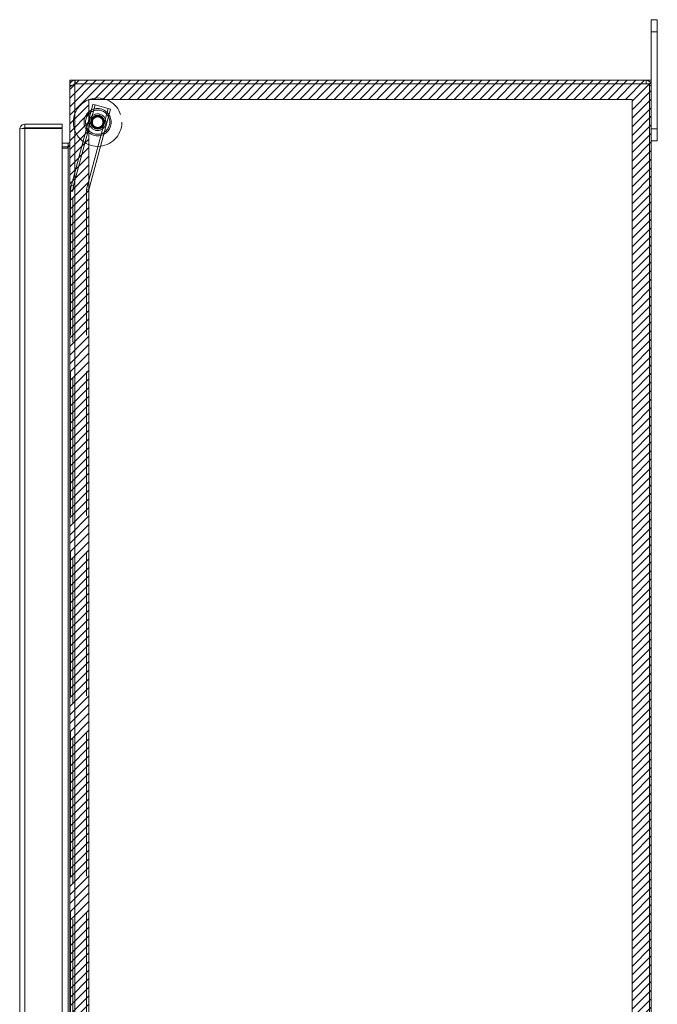
# Model space of a CAD drawing. Units: inches. Extents: x 18 to 299, y 11 to 180.
# Drawn here: x 165 to 178, y 113 to 133 of the extents above; entities that cross this region are included whole.
import ezdxf

# ---------------------------------------------------------------- set-up
doc = ezdxf.new("R2010")
doc.units = ezdxf.units.IN
doc.header["$LTSCALE"] = 18
doc.header["$MEASUREMENT"] = 0
doc.linetypes.add('DASHED', pattern=[0.2067, 0.1654, -0.0413])
for name, color, linetype, lineweight in [('Hatch (ANSI)', 7, 'Continuous', 5), ('Hidden (ANSI)', 7, 'DASHED', 5), ('Hidden Narrow (ANSI)', 7, 'DASHED', 5), ('Sketch Geometry (ANSI)', 7, 'Continuous', 5), ('Visible (ANSI)', 7, 'Continuous', 5), ('Visible Narrow (ANSI)', 7, 'Continuous', 5)]:
    doc.layers.add(name, color=color, linetype=linetype, lineweight=lineweight)

msp = doc.modelspace()

# ---------------------------------------------------------------- hatches: boundary and pattern name
at = {"layer": 'Hatch (ANSI)'}
h = msp.add_hatch(dxfattribs=at)
h.set_pattern_fill('ANSI31', color=5, style=0)
h.paths.add_polyline_path([(177.504, 131.225), (177.504, 90.012), (166.292, 90.012), (166.292, 131.225)], flags=0)
h.paths.add_polyline_path([(177.898, 131.619), (177.898, 89.619), (165.898, 89.619), (165.898, 131.619)])

# ---------------------------------------------------------------- linework, layer by layer
at = {"layer": 'Hidden (ANSI)'}
for p, q in [((166.376, 131.122), (165.93, 129.457)), ((166.376, 131.122), (166.424, 131.109)), ((166.424, 131.109), (166.692, 131.037)), ((166.294, 129.359), (166.74, 131.024)), ((166.692, 131.037), (166.74, 131.024)), ((165.913, 129.333), (165.913, 112.073)), ((166.29, 111.333), (166.29, 129.333))]:
    msp.add_line(p, q, dxfattribs=at)
for radius in [0.5, 0.281, 0.25, 0.141, 0.125, 0.121, 0.121]:
    msp.add_circle((166.473, 130.754), radius, dxfattribs=at)
for radius in [0.477, 0.1]:
    msp.add_arc((166.39, 129.333), radius, 165, 180, dxfattribs=at)
at = {"layer": 'Hidden Narrow (ANSI)'}
for p, q in [((165.978, 129.444), (166.424, 131.109)), ((166.692, 131.037), (166.246, 129.372)), ((165.978, 129.444), (165.93, 129.457)), ((165.963, 129.333), (165.913, 129.333)), ((165.963, 111.333), (165.963, 129.333)), ((166.24, 129.333), (166.29, 129.333)), ((166.24, 129.333), (166.24, 111.333)), ((166.246, 129.372), (166.294, 129.359))]:
    msp.add_line(p, q, dxfattribs=at)
for radius in [0.172, 0.109]:
    msp.add_circle((166.473, 130.754), radius, dxfattribs=at)
for radius in [0.427, 0.15]:
    msp.add_arc((166.39, 129.333), radius, 165, 180, dxfattribs=at)
at = {"layer": 'Sketch Geometry (ANSI)', "color": 5}
for p, q in [((165.898, 131.619), (177.898, 131.619)), ((165.898, 89.619), (165.898, 131.619)), ((177.898, 131.619), (177.898, 89.619)), ((166.292, 131.225), (177.504, 131.225)), ((166.292, 90.012), (166.292, 131.225)), ((177.504, 131.225), (177.504, 90.012))]:
    msp.add_line(p, q, dxfattribs=at)
at = {"layer": 'Visible (ANSI)'}
for p, q in [((177.898, 132.619), (177.898, 132.869)), ((178.023, 132.869), (177.898, 132.869)), ((178.023, 132.869), (178.023, 132.619)), ((177.898, 132.619), (177.898, 131.513)), ((178.023, 130.619), (178.023, 132.619)), ((165.948, 131.513), (165.898, 131.513)), ((165.898, 131.47), (165.898, 131.513)), ((165.898, 89.767), (165.898, 131.47)), ((166.003, 131.556), (166.003, 131.619)), ((166.003, 131.619), (166.007, 131.619)), ((166.003, 131.545), (166.003, 131.556)), ((166.011, 131.545), (166.003, 131.537)), ((166.007, 131.545), (166.003, 131.545)), ((166.007, 131.619), (166.007, 131.545)), ((177.793, 131.619), (166.007, 131.619)), ((166.007, 131.545), (166.011, 131.545)), ((166.011, 131.545), (177.861, 131.545)), ((177.861, 131.545), (177.861, 89.693)), ((177.898, 89.724), (177.898, 131.513)), ((165.739, 130.712), (164.969, 130.712)), ((164.969, 130.638), (164.969, 130.712)), ((164.969, 130.638), (165.739, 130.638)), ((165.739, 130.638), (165.739, 130.712)), ((164.864, 90.63), (164.864, 130.607)), ((164.969, 130.627), (165.739, 130.627)), ((165.739, 130.627), (165.739, 90.61)), ((178.023, 130.619), (178.023, 130.369)), ((165.739, 130.318), (165.867, 130.318)), ((165.867, 130.244), (165.739, 130.244)), ((165.867, 130.239), (165.845, 130.218)), ((165.869, 130.244), (165.867, 130.318)), ((177.898, 130.369), (178.023, 130.369)), ((165.845, 130.218), (165.739, 130.218))]:
    msp.add_line(p, q, dxfattribs=at)
for centre, radius, start, end in [((177.793, 131.513), 0.105, 0, 90), ((165.867, 130.349), 0.0313, 270, 271.0748), ((165.867, 130.349), 0.105, 270, 271.0748)]:
    msp.add_arc(centre, radius, start, end, dxfattribs=at)
for points, knots in [([(165.898, 131.513), (165.898, 131.55), (165.919, 131.587), (165.951, 131.605), (165.967, 131.614), (165.985, 131.619), (166.003, 131.619)], [0, 0, 0, 0, 1.056331, 1.056331, 1.056331, 1.570796, 1.570796, 1.570796, 1.570796]), ([(166.003, 131.537), (165.966, 131.522), (165.93, 131.507), (165.911, 131.492), (165.903, 131.485), (165.898, 131.478), (165.898, 131.47)], [0, 0, 0, 0, 1.056331, 1.056331, 1.056331, 1.570796, 1.570796, 1.570796, 1.570796]), ([(164.969, 130.712), (164.932, 130.712), (164.896, 130.691), (164.878, 130.659), (164.869, 130.643), (164.864, 130.625), (164.864, 130.607)], [0, 0, 0, 0, 1.056331, 1.056331, 1.056331, 1.570796, 1.570796, 1.570796, 1.570796]), ([(164.943, 130.624), (164.948, 130.631), (164.956, 130.637), (164.965, 130.638), (164.967, 130.638), (164.968, 130.638), (164.969, 130.638)], [0.5736743, 0.5736743, 0.5736743, 0.5736743, 1.431011, 1.431011, 1.431011, 1.5707963, 1.5707963, 1.5707963, 1.5707963]), ([(164.864, 130.607), (164.864, 130.612), (164.885, 130.616), (164.917, 130.621), (164.925, 130.622), (164.934, 130.623), (164.943, 130.624)], [0, 0, 0, 0, 1.05146, 1.05146, 1.05146, 1.318756, 1.318756, 1.318756, 1.318756]), ([(165.867, 130.318), (165.882, 130.318), (165.896, 130.33), (165.898, 130.345), (165.898, 130.346), (165.898, 130.348), (165.898, 130.349)], [0, 0, 0, 0, 1.430478, 1.430478, 1.430478, 1.552037, 1.552037, 1.552037, 1.552037]), ([(165.898, 130.306), (165.898, 130.286), (165.886, 130.266), (165.871, 130.245), (165.869, 130.243), (165.868, 130.241), (165.867, 130.239)], [0, 0, 0, 0, 1.431011, 1.431011, 1.431011, 1.570796, 1.570796, 1.570796, 1.570796])]:
    msp.add_open_spline(points, degree=3, knots=knots, dxfattribs=at)
for points in [[(166.003, 131.545), (165.991, 131.545), (165.979, 131.536), (165.974, 131.525)], [(164.943, 130.624), (164.952, 130.625), (164.961, 130.626), (164.969, 130.627)], [(165.87, 130.244), (165.869, 130.244), (165.869, 130.244), (165.869, 130.244)]]:
    msp.add_open_spline(points, degree=3, dxfattribs=at)
at = {"layer": 'Visible Narrow (ANSI)'}
for p, q in [((177.898, 132.619), (178.023, 132.619)), ((166.003, 131.537), (166.003, 89.7)), ((177.793, 131.545), (177.793, 131.619)), ((177.898, 131.513), (177.861, 131.513)), ((164.969, 130.627), (164.969, 90.61)), ((178.023, 130.619), (177.898, 130.619)), ((165.867, 130.244), (165.867, 130.318)), ((165.867, 90.998), (165.867, 130.239))]:
    msp.add_line(p, q, dxfattribs=at)

doc.saveas('drawing.dxf')
